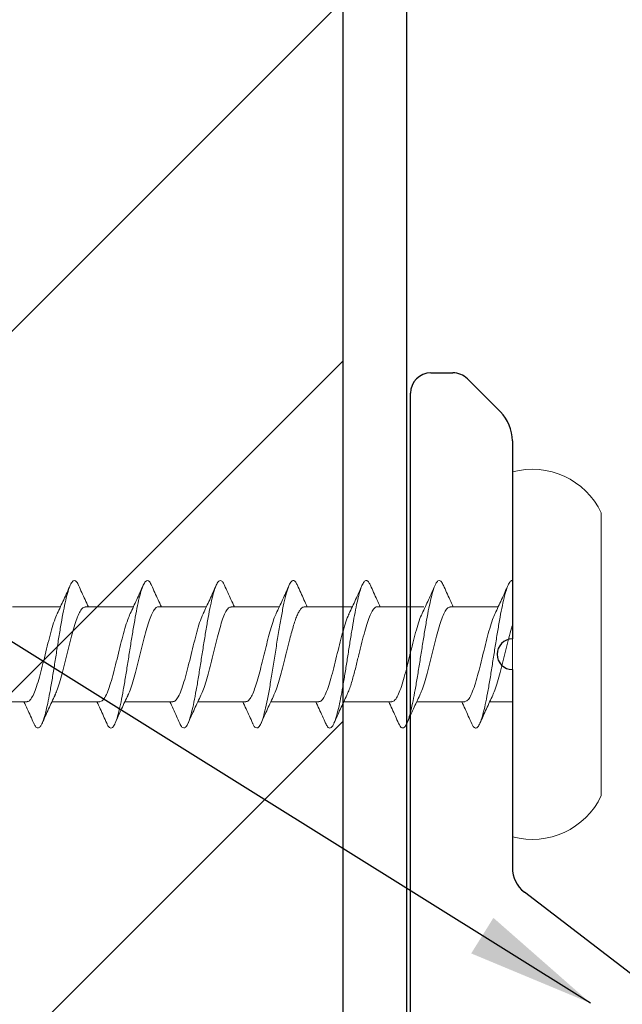
# Model space of a CAD drawing. Units: inches. Extents: x 1392.2 to 1429.7, y 1121.7 to 1137.5.
# Drawn here: x 1424.2 to 1424.8, y 1129.7 to 1130.6 of the extents above; entities that cross this region are included whole.
import ezdxf

# ---------------------------------------------------------------- set-up
doc = ezdxf.new("R2010")
doc.units = ezdxf.units.IN
doc.header["$LTSCALE"] = 48
doc.header["$MEASUREMENT"] = 0
doc.layers.add('1', color=7, linetype='Continuous')
doc.layers.add('text', color=7, linetype='Continuous')
doc.styles.get("Standard").update_dxf_attribs({"font": 'times.ttf', "height": 0.125})
doc.dimstyles.get("Standard").update_dxf_attribs({"dimtxt": 0.125, "dimasz": 0.0625, "dimexe": 0.0625, "dimexo": 0.125, "dimgap": 0.09, "dimtad": 1, "dimdec": 4, "dimzin": 0, "dimdsep": 46, "dimlunit": 4, "dimtxsty": 'Standard', "dimcen": 0.09, "dimclrt": 7, "dimadec": 0, "dimazin": 0, "dimtfac": 1, "dimtdec": 4, "dimtofl": 0, "dimtmove": 0, "dimatfit": 3, "dimfxl": 1, "dimfrac": 1, "dimtolj": 1, "dimtzin": 0, "dimarcsym": 0})

# ---------------------------------------------------------------- blocks, each defined once
blk = doc.blocks.new('CS screw')
at = {"color": 7, "linetype": 'Continuous', "lineweight": 15}
for p, q in [((-0.13857, 0.08708), (0, 0.08708)), ((0, 0.08708), (0.13857, 0.08708)), ((-0.17885, 0), (0, 0)), ((-0.04649, 0), (-0.04649, -0.02221)), ((0, 0), (0.17885, 0)), ((0.04651, -0.06105), (0.04651, -0.01393)), ((-0.04649, -0.04667), (-0.04649, -0.09375)), ((0.0465, -0.13259), (0.0465, -0.08674)), ((-0.0465, -0.11819), (-0.0465, -0.16529)), ((0.0465, -0.20409), (0.0465, -0.15701)), ((-0.0465, -0.18974), (-0.0465, -0.23682)), ((0.0465, -0.27566), (0.0465, -0.22854)), ((-0.0465, -0.26129), (-0.0465, -0.30837)), ((0.0465, -0.34716), (0.0465, -0.30008)), ((-0.0465, -0.33282), (-0.0465, -0.37991)), ((0.0465, -0.41875), (0.0465, -0.37163)), ((-0.0465, -0.40437), (-0.0465, -0.45144)), ((0.0465, -0.49024), (0.0465, -0.44316)), ((-0.0465, -0.4759), (-0.0465, -0.52299))]:
    blk.add_line(p, q, dxfattribs=at)
for centre, start, end in [((-0.10706, 0.01965), 115.04923, 195.30872), ((0.10706, 0.01965), 344.69128, 64.95077)]:
    blk.add_arc(centre, 0.07443, start, end, dxfattribs=at)
for points, knots in [([(-0.06734, -0.04008), (-0.06788, -0.03987), (-0.07036, -0.03892), (-0.0722, -0.03722), (-0.07256, -0.03499), (-0.06988, -0.03275), (-0.06462, -0.03052), (-0.05689, -0.02828), (-0.04691, -0.02605), (-0.03517, -0.02381), (-0.02209, -0.02158), (-0.00814, -0.01935), (0.00612, -0.01711), (0.02014, -0.01488), (0.0334, -0.01264), (0.04534, -0.01041), (0.05557, -0.00818), (0.06371, -0.00594), (0.06931, -0.00371), (0.07198, -0.00173), (0.07233, -0.00049), (0.07228, 0)], [0, 0, 0, 0, 0.0142213, 0.0649765, 0.1157234, 0.1664727, 0.2172322, 0.2679792, 0.3187263, 0.3694858, 0.420235, 0.470982, 0.5217372, 0.5724924, 0.6232393, 0.6739886, 0.724748, 0.7754951, 0.8262421, 0.8770016, 0.9104481, 0.9104481, 0.9104481, 0.9104481]), ([(-0.03984, -0.01923), (-0.03933, -0.01895), (-0.03722, -0.0178), (-0.0314, -0.01578), (-0.0228, -0.01316), (-0.01285, -0.01055), (-0.00227, -0.00793), (0.00844, -0.00532), (0.0187, -0.0027), (0.025, -0.00093), (0.02794, -0.00003), (0.02804, 0)], [0, 0, 0, 0, 0.0281237, 0.1159646, 0.203806, 0.2916481, 0.3794909, 0.4673332, 0.5551748, 0.6430158, 0.6460618, 0.6460618, 0.6460618, 0.6460618]), ([(0.03998, -0.01699), (0.04449, -0.01486), (0.05363, -0.01054), (0.06298, -0.00637), (0.06772, -0.00427)], [0, 0, 0, 0, 0.49383, 1, 1, 1, 1]), ([(-0.03993, -0.01914), (-0.04443, -0.02127), (-0.05355, -0.02558), (-0.0629, -0.02974), (-0.06763, -0.03185)], [0, 0, 0, 0, 0.4937069, 1, 1, 1, 1]), ([(-0.04618, -0.04667), (-0.04613, -0.04598), (-0.04602, -0.04435), (-0.04259, -0.04179), (-0.03669, -0.039), (-0.02843, -0.03621), (-0.01854, -0.03342), (-0.00752, -0.03062), (0.00394, -0.02783), (0.01519, -0.02504), (0.02547, -0.02224), (0.03414, -0.01954), (0.03813, -0.01776), (0.04002, -0.01692)], [0, 0, 0, 0, 0.070154, 0.164034, 0.257895, 0.351755, 0.445635, 0.539489, 0.633359, 0.727228, 0.821082, 0.914962, 1, 1, 1, 1]), ([(-0.06763, -0.04006), (-0.06289, -0.04216), (-0.05577, -0.04532), (-0.04882, -0.0486), (-0.04649, -0.0497)], [0, 0, 0, 0, 0.665499, 1, 1, 1, 1]), ([(-0.04, -0.09079), (-0.03862, -0.09013), (-0.0354, -0.08861), (-0.02806, -0.08622), (-0.01885, -0.08361), (-0.00858, -0.08101), (0.00212, -0.0784), (0.01272, -0.0758), (0.02265, -0.07319), (0.03138, -0.07059), (0.03851, -0.06798), (0.04352, -0.06537), (0.04626, -0.06306), (0.04624, -0.06162), (0.04623, -0.06105)], [0, 0, 0, 0, 0.065876, 0.153539, 0.241202, 0.328863, 0.416524, 0.504187, 0.59185, 0.679513, 0.767178, 0.854843, 0.942508, 1, 1, 1, 1]), ([(0.0677, -0.06764), (0.06297, -0.06554), (0.05583, -0.06237), (0.04886, -0.05908), (0.04651, -0.05798)], [0, 0, 0, 0, 0.663112, 1, 1, 1, 1]), ([(-0.06748, -0.11159), (-0.06864, -0.11105), (-0.0713, -0.10981), (-0.07261, -0.10788), (-0.07188, -0.10578), (-0.0687, -0.10369), (-0.06318, -0.10159), (-0.05549, -0.0995), (-0.04598, -0.0974), (-0.03467, -0.09526), (-0.0218, -0.09307), (-0.00785, -0.09084), (0.0064, -0.08861), (0.02042, -0.08637), (0.03363, -0.08414), (0.04558, -0.0819), (0.05579, -0.07967), (0.0638, -0.07744), (0.0694, -0.0752), (0.07241, -0.07297), (0.07239, -0.07073), (0.07067, -0.06895), (0.06808, -0.06791), (0.06735, -0.06762)], [0, 0, 0, 0, 0.036768, 0.084404, 0.132052, 0.179691, 0.227327, 0.274968, 0.322615, 0.370251, 0.421054, 0.471869, 0.522673, 0.573475, 0.624286, 0.675096, 0.725899, 0.776703, 0.827518, 0.878321, 0.929123, 0.979938, 1, 1, 1, 1]), ([(0.03994, -0.08854), (0.04445, -0.08641), (0.05358, -0.08209), (0.06293, -0.07793), (0.06766, -0.07583)], [0, 0, 0, 0, 0.4936219, 1, 1, 1, 1]), ([(-0.04002, -0.09072), (-0.04453, -0.09285), (-0.05365, -0.09716), (-0.063, -0.10131), (-0.06772, -0.10341)], [0, 0, 0, 0, 0.493949, 1, 1, 1, 1]), ([(-0.04611, -0.11821), (-0.04619, -0.11787), (-0.0465, -0.1166), (-0.04421, -0.11441), (-0.03927, -0.11161), (-0.03181, -0.10882), (-0.02252, -0.10603), (-0.01184, -0.10323), (-0.00047, -0.10044), (0.01093, -0.09765), (0.02171, -0.09486), (0.03103, -0.09206), (0.0372, -0.08994), (0.03932, -0.08876), (0.03978, -0.0885)], [0, 0, 0, 0, 0.034042, 0.128042, 0.222025, 0.316036, 0.410025, 0.504015, 0.598025, 0.692009, 0.786008, 0.880008, 0.973991, 1, 1, 1, 1]), ([(-0.06771, -0.11158), (-0.06296, -0.11368), (-0.05582, -0.11684), (-0.04884, -0.12013), (-0.04649, -0.12123)], [0, 0, 0, 0, 0.66415, 1, 1, 1, 1]), ([(-0.04001, -0.16228), (-0.03903, -0.16181), (-0.03675, -0.16072), (-0.03201, -0.15903), (-0.02633, -0.15725), (-0.01855, -0.15507), (-0.01133, -0.15323), (-0.00527, -0.15174), (-0.00233, -0.15102), (0.00153, -0.15008), (0.00819, -0.14845), (0.01731, -0.14616), (0.02714, -0.14345), (0.03531, -0.14077), (0.04152, -0.13812), (0.04522, -0.13551), (0.04678, -0.13367), (0.04641, -0.1327), (0.04637, -0.13259)], [0, 0, 0, 0, 0.047107, 0.110337, 0.170405, 0.227309, 0.331395, 0.355506, 0.378824, 0.40426, 0.451098, 0.543713, 0.635134, 0.725362, 0.814397, 0.902237, 0.988883, 1, 1, 1, 1]), ([(0.06773, -0.13918), (0.06298, -0.13708), (0.05583, -0.13391), (0.04885, -0.13062), (0.0465, -0.12952)], [0, 0, 0, 0, 0.663779, 1, 1, 1, 1]), ([(-0.06755, -0.18312), (-0.06886, -0.18247), (-0.07167, -0.18108), (-0.07274, -0.17894), (-0.0713, -0.17671), (-0.067, -0.17447), (-0.0602, -0.17224), (-0.05129, -0.17005), (-0.0407, -0.16791), (-0.02898, -0.16581), (-0.01631, -0.16372), (-0.00307, -0.16162), (0.01027, -0.15953), (0.02327, -0.15744), (0.0355, -0.15534), (0.04649, -0.15325), (0.05592, -0.15115), (0.0635, -0.14906), (0.06893, -0.14696), (0.07199, -0.14487), (0.07258, -0.14277), (0.07121, -0.14087), (0.06857, -0.13967), (0.06746, -0.13917)], [0, 0, 0, 0, 0.044239, 0.095068, 0.145889, 0.196711, 0.247544, 0.298365, 0.346018, 0.393682, 0.44134, 0.488994, 0.53665, 0.584315, 0.631968, 0.679622, 0.727284, 0.774944, 0.822598, 0.870252, 0.917918, 0.965571, 1, 1, 1, 1]), ([(0.04002, -0.16004), (0.04453, -0.15791), (0.05366, -0.1536), (0.06301, -0.14944), (0.06774, -0.14733)], [0, 0, 0, 0, 0.493853, 1, 1, 1, 1]), ([(-0.03994, -0.16222), (-0.04445, -0.16435), (-0.05358, -0.16867), (-0.06293, -0.17282), (-0.06766, -0.17493)], [0, 0, 0, 0, 0.4936162, 1, 1, 1, 1]), ([(-0.0462, -0.18974), (-0.04627, -0.18953), (-0.04668, -0.18838), (-0.04464, -0.18631), (-0.04008, -0.18351), (-0.03293, -0.18072), (-0.02382, -0.17793), (-0.0133, -0.17514), (-0.00198, -0.17234), (0.00945, -0.16955), (0.02037, -0.16676), (0.0299, -0.16396), (0.03658, -0.16171), (0.03907, -0.16039), (0.0398, -0.16)], [0, 0, 0, 0, 0.021715, 0.1155844, 0.2094804, 0.3033561, 0.3972319, 0.4911279, 0.5849973, 0.6788826, 0.772768, 0.8666373, 0.9605333, 1, 1, 1, 1]), ([(-0.06771, -0.18311), (-0.06298, -0.18521), (-0.05583, -0.18838), (-0.04885, -0.19167), (-0.0465, -0.19278)], [0, 0, 0, 0, 0.6630999, 1, 1, 1, 1]), ([(0.06764, -0.21069), (0.0629, -0.20859), (0.05578, -0.20543), (0.04883, -0.20215), (0.0465, -0.20106)], [0, 0, 0, 0, 0.665554, 1, 1, 1, 1]), ([(-0.06747, -0.25469), (-0.06773, -0.25459), (-0.0703, -0.25367), (-0.07221, -0.25192), (-0.07256, -0.24944), (-0.06922, -0.24696), (-0.06273, -0.24448), (-0.05316, -0.24199), (-0.04113, -0.23951), (-0.02716, -0.23703), (-0.01187, -0.23455), (0.00396, -0.23206), (0.01962, -0.22958), (0.03432, -0.2271), (0.04741, -0.22462), (0.0583, -0.22213), (0.06634, -0.21965), (0.07131, -0.21717), (0.07281, -0.21477), (0.0715, -0.21261), (0.06866, -0.21127), (0.0674, -0.21068)], [0, 0, 0, 0, 0.006346, 0.062749, 0.119152, 0.175569, 0.231972, 0.288375, 0.344792, 0.401195, 0.457598, 0.514015, 0.570418, 0.62682, 0.683238, 0.73964, 0.796043, 0.85246, 0.908863, 0.959644, 1, 1, 1, 1]), ([(-0.03984, -0.23385), (-0.03898, -0.23341), (-0.03642, -0.2321), (-0.02997, -0.22991), (-0.02108, -0.2273), (-0.01098, -0.22469), (-0.00217, -0.22253), (0.00484, -0.22081), (0.00998, -0.21954), (0.01582, -0.21805), (0.02213, -0.21637), (0.02855, -0.2145), (0.03414, -0.21265), (0.03878, -0.21082), (0.04239, -0.20902), (0.04489, -0.20725), (0.04631, -0.2056), (0.04638, -0.20455), (0.04642, -0.20409)], [0, 0, 0, 0, 0.044361, 0.132099, 0.219837, 0.307576, 0.395315, 0.437592, 0.48087, 0.523797, 0.587488, 0.650388, 0.712499, 0.773818, 0.834347, 0.894086, 0.953033, 1, 1, 1, 1]), ([(0.03993, -0.23162), (0.04444, -0.22949), (0.05356, -0.22517), (0.06291, -0.22101), (0.06765, -0.2189)], [0, 0, 0, 0, 0.493699, 1, 1, 1, 1]), ([(-0.04617, -0.26129), (-0.04623, -0.26091), (-0.04641, -0.25971), (-0.04439, -0.25768), (-0.04031, -0.25519), (-0.03414, -0.25271), (-0.02641, -0.25023), (-0.01744, -0.24775), (-0.00762, -0.24526), (0.00254, -0.24278), (0.0126, -0.2403), (0.02206, -0.23782), (0.03039, -0.23533), (0.0365, -0.23325), (0.03895, -0.232), (0.03979, -0.23157)], [0, 0, 0, 0, 0.037908, 0.12147, 0.205011, 0.288552, 0.372113, 0.455654, 0.539195, 0.622757, 0.706298, 0.789839, 0.8734, 0.956941, 1, 1, 1, 1]), ([(-0.03996, -0.23376), (-0.04447, -0.23589), (-0.05361, -0.24021), (-0.06296, -0.24437), (-0.0677, -0.24648)], [0, 0, 0, 0, 0.493805, 1, 1, 1, 1]), ([(-0.06765, -0.25467), (-0.06291, -0.25677), (-0.05578, -0.25993), (-0.04883, -0.26321), (-0.0465, -0.26431)], [0, 0, 0, 0, 0.665238, 1, 1, 1, 1]), ([(-0.04013, -0.3054), (-0.03831, -0.30459), (-0.03454, -0.30291), (-0.02649, -0.30036), (-0.01704, -0.29775), (-0.00665, -0.29514), (0.00407, -0.29254), (0.01458, -0.28993), (0.02433, -0.28733), (0.0328, -0.28472), (0.03959, -0.28211), (0.04418, -0.2795), (0.04646, -0.27735), (0.04626, -0.27607), (0.0462, -0.27566)], [0, 0, 0, 0, 0.081782, 0.169456, 0.257128, 0.3448, 0.43247, 0.520139, 0.607807, 0.695477, 0.783146, 0.870817, 0.958487, 1, 1, 1, 1]), ([(0.06775, -0.28227), (0.06301, -0.28017), (0.05585, -0.27699), (0.04886, -0.2737), (0.0465, -0.27259)], [0, 0, 0, 0, 0.662579, 1, 1, 1, 1]), ([(-0.06747, -0.3262), (-0.06795, -0.32601), (-0.07039, -0.32509), (-0.07214, -0.32342), (-0.07256, -0.32118), (-0.07002, -0.31895), (-0.06476, -0.31672), (-0.05703, -0.31448), (-0.04716, -0.31225), (-0.03544, -0.31001), (-0.02235, -0.30778), (-0.00843, -0.30555), (0.00583, -0.30331), (0.01985, -0.30108), (0.03312, -0.29884), (0.04514, -0.29661), (0.05538, -0.29437), (0.06351, -0.29214), (0.06925, -0.28991), (0.07231, -0.28767), (0.07242, -0.28544), (0.07079, -0.28363), (0.06816, -0.28256), (0.06738, -0.28225)], [0, 0, 0, 0, 0.012352, 0.063184, 0.114026, 0.164856, 0.215686, 0.266529, 0.317361, 0.368191, 0.419029, 0.469867, 0.520697, 0.571529, 0.622372, 0.673202, 0.724032, 0.774874, 0.825707, 0.876537, 0.927375, 0.978213, 1, 1, 1, 1]), ([(0.03997, -0.30313), (0.04448, -0.301), (0.05362, -0.29668), (0.06297, -0.29253), (0.06771, -0.29042)], [0, 0, 0, 0, 0.4936386, 1, 1, 1, 1]), ([(-0.03998, -0.30532), (-0.04449, -0.30745), (-0.05363, -0.31176), (-0.06298, -0.31592), (-0.06772, -0.31802)], [0, 0, 0, 0, 0.493687, 1, 1, 1, 1]), ([(-0.04628, -0.33282), (-0.04633, -0.3327), (-0.04676, -0.33165), (-0.04497, -0.32967), (-0.04068, -0.32687), (-0.03373, -0.32408), (-0.02483, -0.32129), (-0.01441, -0.3185), (-0.00314, -0.3157), (0.00831, -0.31291), (0.01929, -0.31012), (0.02903, -0.30733), (0.03607, -0.30498), (0.03883, -0.30357), (0.03977, -0.30309)], [0, 0, 0, 0, 0.012196, 0.106117, 0.200038, 0.29398, 0.387894, 0.481825, 0.575756, 0.669671, 0.763612, 0.857533, 0.951454, 1, 1, 1, 1]), ([(-0.06775, -0.32618), (-0.06301, -0.32828), (-0.05585, -0.33145), (-0.04886, -0.33474), (-0.0465, -0.33585)], [0, 0, 0, 0, 0.662842, 1, 1, 1, 1]), ([(-0.03985, -0.37692), (-0.03933, -0.37664), (-0.03723, -0.37549), (-0.03141, -0.37347), (-0.02281, -0.37086), (-0.01286, -0.36824), (-0.00228, -0.36563), (0.00843, -0.36301), (0.01869, -0.3604), (0.02798, -0.35778), (0.03579, -0.35517), (0.0418, -0.35256), (0.04535, -0.34994), (0.04685, -0.34815), (0.04645, -0.34722), (0.04643, -0.34716)], [0, 0, 0, 0, 0.028124, 0.115965, 0.203806, 0.291648, 0.379491, 0.467333, 0.555175, 0.643016, 0.730856, 0.818696, 0.906535, 0.994374, 1, 1, 1, 1]), ([(0.06765, -0.35377), (0.06291, -0.35167), (0.05579, -0.34852), (0.04883, -0.34524), (0.0465, -0.34414)], [0, 0, 0, 0, 0.664952, 1, 1, 1, 1]), ([(-0.06734, -0.39777), (-0.06789, -0.39757), (-0.07037, -0.39661), (-0.07221, -0.39491), (-0.07257, -0.39268), (-0.06988, -0.39044), (-0.06463, -0.38821), (-0.0569, -0.38598), (-0.04692, -0.38374), (-0.03517, -0.38151), (-0.0221, -0.37927), (-0.00815, -0.37704), (0.00611, -0.37481), (0.02013, -0.37257), (0.03339, -0.37034), (0.04533, -0.3681), (0.05557, -0.36587), (0.0637, -0.36363), (0.0693, -0.3614), (0.07231, -0.35917), (0.07245, -0.35693), (0.07073, -0.35513), (0.06808, -0.35407), (0.06729, -0.35375)], [0, 0, 0, 0, 0.014221, 0.064976, 0.115723, 0.166473, 0.217232, 0.267979, 0.318726, 0.369486, 0.420235, 0.470982, 0.521737, 0.572492, 0.623239, 0.673989, 0.724748, 0.775495, 0.826242, 0.877002, 0.927751, 0.978498, 1, 1, 1, 1]), ([(0.03997, -0.37468), (0.04448, -0.37255), (0.05362, -0.36823), (0.06297, -0.36407), (0.06771, -0.36196)], [0, 0, 0, 0, 0.49383, 1, 1, 1, 1]), ([(-0.04618, -0.40437), (-0.04614, -0.40367), (-0.04603, -0.40204), (-0.04259, -0.39949), (-0.0367, -0.39669), (-0.02844, -0.3939), (-0.01855, -0.39111), (-0.00753, -0.38832), (0.00393, -0.38552), (0.01519, -0.38273), (0.02546, -0.37994), (0.03414, -0.37723), (0.03812, -0.37546), (0.04001, -0.37462)], [0, 0, 0, 0, 0.070154, 0.164034, 0.257895, 0.351755, 0.445635, 0.539489, 0.633359, 0.727228, 0.821082, 0.914962, 1, 1, 1, 1]), ([(-0.03994, -0.37683), (-0.04444, -0.37896), (-0.05356, -0.38328), (-0.06291, -0.38744), (-0.06764, -0.38954)], [0, 0, 0, 0, 0.4937069, 1, 1, 1, 1]), ([(-0.06764, -0.39776), (-0.0629, -0.39986), (-0.05578, -0.40302), (-0.04883, -0.40629), (-0.0465, -0.40739)], [0, 0, 0, 0, 0.665499, 1, 1, 1, 1]), ([(-0.04001, -0.44848), (-0.03863, -0.44783), (-0.03541, -0.44631), (-0.02807, -0.44391), (-0.01886, -0.44131), (-0.00859, -0.4387), (0.00211, -0.4361), (0.01271, -0.43349), (0.02264, -0.43089), (0.03138, -0.42828), (0.0385, -0.42567), (0.04351, -0.42307), (0.04625, -0.42076), (0.04623, -0.41932), (0.04623, -0.41875)], [0, 0, 0, 0, 0.065876, 0.153539, 0.241202, 0.328863, 0.416524, 0.504187, 0.59185, 0.679513, 0.767178, 0.854843, 0.942508, 1, 1, 1, 1]), ([(0.0677, -0.42533), (0.06296, -0.42323), (0.05582, -0.42006), (0.04885, -0.41678), (0.0465, -0.41567)], [0, 0, 0, 0, 0.663112, 1, 1, 1, 1]), ([(-0.06748, -0.46928), (-0.06865, -0.46874), (-0.07131, -0.46751), (-0.07262, -0.46557), (-0.07189, -0.46348), (-0.06871, -0.46138), (-0.06318, -0.45929), (-0.0555, -0.45719), (-0.04598, -0.4551), (-0.03468, -0.45296), (-0.02181, -0.45077), (-0.00786, -0.44854), (0.0064, -0.4463), (0.02041, -0.44407), (0.03362, -0.44183), (0.04558, -0.4396), (0.05578, -0.43736), (0.06379, -0.43513), (0.06939, -0.4329), (0.0724, -0.43066), (0.07239, -0.42843), (0.07067, -0.42664), (0.06808, -0.4256), (0.06734, -0.42531)], [0, 0, 0, 0, 0.036768, 0.084404, 0.132052, 0.179691, 0.227327, 0.274968, 0.322615, 0.370251, 0.421054, 0.471869, 0.522673, 0.573475, 0.624286, 0.675096, 0.725899, 0.776703, 0.827518, 0.878321, 0.929123, 0.979938, 1, 1, 1, 1]), ([(0.03993, -0.44623), (0.04444, -0.4441), (0.05357, -0.43978), (0.06292, -0.43563), (0.06765, -0.43352)], [0, 0, 0, 0, 0.4936219, 1, 1, 1, 1]), ([(-0.04003, -0.44841), (-0.04454, -0.45054), (-0.05366, -0.45485), (-0.063, -0.45901), (-0.06773, -0.46111)], [0, 0, 0, 0, 0.493949, 1, 1, 1, 1]), ([(-0.04611, -0.4759), (-0.0462, -0.47557), (-0.04651, -0.4743), (-0.04421, -0.4721), (-0.03928, -0.46931), (-0.03182, -0.46651), (-0.02253, -0.46372), (-0.01185, -0.46093), (-0.00047, -0.45814), (0.01093, -0.45534), (0.0217, -0.45255), (0.03103, -0.44976), (0.03719, -0.44764), (0.03932, -0.44645), (0.03978, -0.44619)], [0, 0, 0, 0, 0.034042, 0.128042, 0.222025, 0.316036, 0.410025, 0.504015, 0.598025, 0.692009, 0.786008, 0.880008, 0.973991, 1, 1, 1, 1]), ([(-0.06772, -0.46927), (-0.06297, -0.47137), (-0.05583, -0.47454), (-0.04885, -0.47782), (-0.0465, -0.47893)], [0, 0, 0, 0, 0.66415, 1, 1, 1, 1])]:
    blk.add_open_spline(points, degree=3, knots=knots, dxfattribs=at)
blk = doc.blocks.new('Clip-032112')
at = {"color": 7, "linetype": 'Continuous'}
for p, q in [((-0.8705, 1), (-0.84878, 1)), ((-0.83464, 0.99414), (-0.80222, 0.96172)), ((-0.8905, 0.3379), (-0.8905, 0.98)), ((-0.7905, 0.93343), (-0.7905, 0.7391)), ((-0.7905, 0.7091), (-0.7905, 0.51477))]:
    blk.add_line(p, q, dxfattribs=at)
for centre, radius, start, end in [((-0.8705, 0.98), 0.02, 90, 180), ((-0.84878, 0.98), 0.02, 45, 90), ((-0.8305, 0.93343), 0.04, 0, 45)]:
    blk.add_arc(centre, radius, start, end, dxfattribs=at)
at = {"layer": '1', "color": 7, "linetype": 'Continuous'}
blk.add_line((-0.28879, 0.11407), (-0.77879, 0.49099), dxfattribs=at)
for centre, radius, start, end in [((-0.7905, 0.7241), 0.015, 90, 270), ((-0.7605, 0.51477), 0.03, 180, 232.43141)]:
    blk.add_arc(centre, radius, start, end, dxfattribs=at)
blk = doc.blocks.new('A$C7290760A')
h = blk.add_hatch()
h.set_pattern_fill('ANSI31', color=3, scale=2)
h.set_pattern_definition([(45, (-1421.6135, -1118.69972), (-0.176776695, 0.176776695), [])])
h.paths.add_polyline_path([(-0.0625, 11.97935), (-0.5625, 11.97935), (-0.5625, 0.01087), (-0.0625, 0.01087)])
at = {"layer": '1'}
for p, q in [((-0.0625, 0), (-0.0625, 12.02992)), ((0, 0), (0, 12.02992))]:
    blk.add_line(p, q, dxfattribs=at)

msp = doc.modelspace()

# ---------------------------------------------------------------- block references
msp.add_blockref('Clip-032112', (1425.48584, 1129.27942))
at = {"layer": 'text', "color": 0}
msp.add_blockref('A$C7290760A', (1424.59177, 1123.55291), dxfattribs=at)
at = {"layer": 'text', "color": 3, "xscale": -1, "rotation": 270}
msp.add_blockref('CS screw', (1424.69534, 1130.00352), dxfattribs=at)

# ---------------------------------------------------------------- leaders
at = {"layer": 'text'}
msp.add_leader([(1424.77188, 1129.66149), (1423.51595, 1130.44535), (1422.5904, 1130.44535)], dimstyle='Standard', override={"dimasz": 0.125, "dimgap": 0.09, "dimtad": 0}, dxfattribs=at)

doc.saveas('drawing.dxf')
